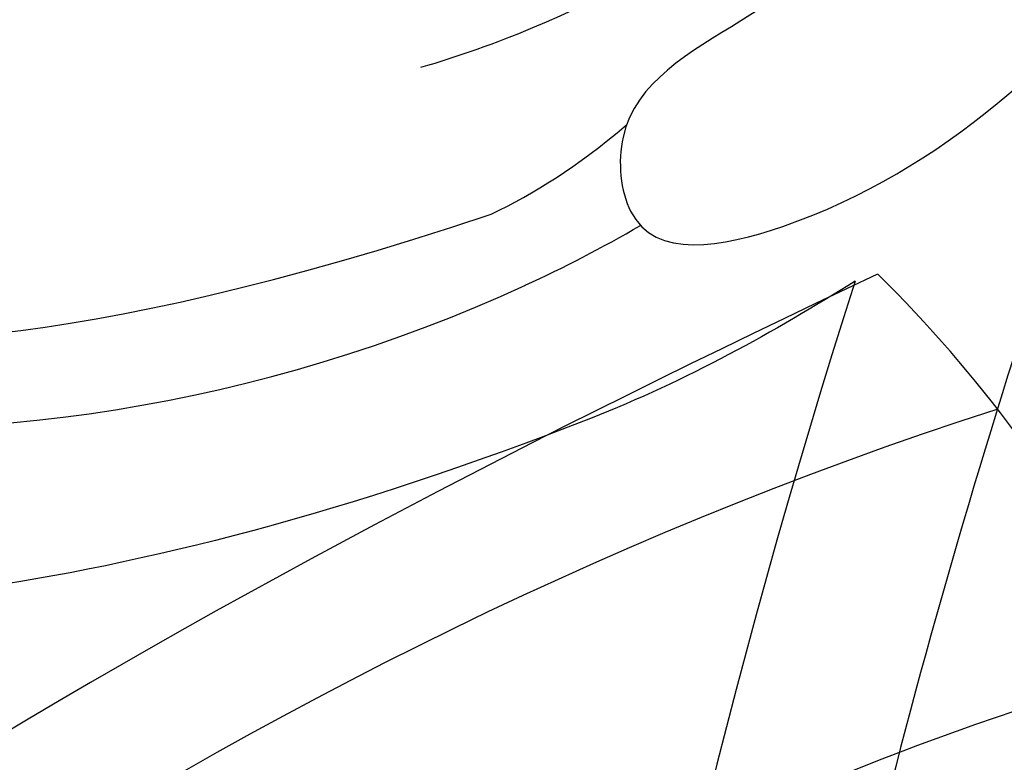
# Model space of a CAD drawing. Units: millimetres. Extents: x 2833 to 4933, y 1096 to 2581.
# Drawn here: x 4655 to 4659, y 1508 to 1511 of the extents above; entities that cross this region are included whole.
import ezdxf

# ---------------------------------------------------------------- set-up
doc = ezdxf.new("R2010")
doc.units = ezdxf.units.MM
for name, color, linetype in [('H-05.木作(粗線)', 3, 'Continuous'), ('H-06.木作(細線)', 8, 'Continuous'), ('H-08.木作(細線)', 8, 'Continuous')]:
    doc.layers.add(name, color=color, linetype=linetype)

# ---------------------------------------------------------------- blocks, each defined once
blk = doc.blocks.new('SE-21114L-d01')
at = {"layer": 'H-08.木作(細線)'}
for centre, radius, start, end in [((-1022.438, 1112.385), 113.99, 342.17108, 0.35387), ((-899.49, 1056.704), 22.948, 52.5234, 114.7444)]:
    blk.add_arc(centre, radius, start, end, dxfattribs=at)
for points, knots in [([(-916.327, 1078.325), (-914.488, 1084.062), (-911.84, 1095.093), (-911.264, 1106.438), (-911.466, 1111.636)], [0, 0, 0, 0, 17.851839, 33.134242, 33.134242, 33.134242, 33.134242]), ([(-910.05, 1079.493), (-902.918, 1082.292), (-893.811, 1082.571), (-888.667, 1081.866), (-883.694, 1081.015)], [5.767923, 5.767923, 5.767923, 5.767923, 14.967791, 23.288035, 23.288035, 23.288035, 23.288035]), ([(-910.05, 1079.493), (-902.918, 1082.292), (-893.811, 1082.571), (-888.667, 1081.866), (-883.694, 1081.015)], [5.767923, 5.767923, 5.767923, 5.767923, 14.967791, 23.288035, 23.288035, 23.288035, 23.288035]), ([(-910.05, 1079.493), (-902.918, 1082.292), (-893.811, 1082.571), (-888.667, 1081.866), (-883.694, 1081.015)], [5.767923, 5.767923, 5.767923, 5.767923, 14.967791, 23.288035, 23.288035, 23.288035, 23.288035]), ([(-900.324, 1075.778), (-899.264, 1075.802), (-897.588, 1075.696), (-894.951, 1075.432), (-894.811, 1077.465), (-897.374, 1078.48), (-902.366, 1078.58), (-908.595, 1076.508)], [43.485726, 43.485726, 43.485726, 43.485726, 47.341086, 49.274713, 50.430811, 53.334861, 57.864609, 57.864609, 57.864609, 57.864609]), ([(-900.324, 1075.778), (-899.264, 1075.802), (-897.588, 1075.696), (-894.951, 1075.432), (-894.811, 1077.465), (-897.374, 1078.48), (-902.366, 1078.58), (-908.595, 1076.508)], [43.485726, 43.485726, 43.485726, 43.485726, 47.341086, 49.274713, 50.430811, 53.334861, 57.864609, 57.864609, 57.864609, 57.864609]), ([(-921.685, 1062.879), (-920.714, 1064.488), (-918.049, 1068.495), (-914.577, 1072.483), (-910.343, 1074.766), (-910.599, 1077.249), (-914.598, 1076.497), (-918.533, 1072.602), (-921.65, 1068.464), (-922.837, 1065.998), (-923.469, 1064.511)], [40.030452, 40.030452, 40.030452, 40.030452, 46.588477, 57.264785, 60.067214, 61.323775, 64.418553, 72.70701, 80.384496, 81.635948, 81.635948, 81.635948, 81.635948]), ([(-920.76, 1060.96), (-920.104, 1062.218), (-918.464, 1065.357), (-915.64, 1070.009), (-910.755, 1073.274), (-908.118, 1074.199), (-907.561, 1074.362)], [20.081949, 20.081949, 20.081949, 20.081949, 25.06323, 32.681793, 40.988808, 43.114801, 43.114801, 43.114801, 43.114801]), ([(-920.76, 1060.96), (-920.104, 1062.218), (-918.464, 1065.357), (-915.64, 1070.009), (-910.755, 1073.274), (-908.118, 1074.199), (-907.561, 1074.362)], [20.081949, 20.081949, 20.081949, 20.081949, 25.06323, 32.681793, 40.988808, 43.114801, 43.114801, 43.114801, 43.114801])]:
    blk.add_open_spline(points, degree=3, knots=knots, dxfattribs=at)
for points in [[(-913.922, 1077.484), (-912.741, 1078.226), (-911.453, 1078.943), (-910.05, 1079.493)], [(-913.922, 1077.484), (-912.741, 1078.226), (-911.453, 1078.943), (-910.05, 1079.493)], [(-913.922, 1077.484), (-912.741, 1078.226), (-911.453, 1078.943), (-910.05, 1079.493)], [(-909.095, 1077.546), (-909.658, 1077.287), (-910.218, 1076.997), (-910.78, 1076.671)], [(-909.095, 1077.546), (-909.658, 1077.287), (-910.218, 1076.997), (-910.78, 1076.671)], [(-908.595, 1076.508), (-909.232, 1076.195), (-909.83, 1075.831), (-910.575, 1075.201)], [(-908.595, 1076.508), (-909.232, 1076.195), (-909.83, 1075.831), (-910.575, 1075.201)]]:
    blk.add_open_spline(points, degree=3, dxfattribs=at)
blk = doc.blocks.new('SE-21050L-d')
at = {"layer": 'H-08.木作(細線)'}
blk.add_arc((103.846, -45.642), 19.98, 262.9008, 298.3674, dxfattribs=at)
for points, knots in [([(110.933, -64.322), (110.784, -51.893), (106.298, -39.914), (98.445, -25.084), (91.031, -17.33), (82.732, 0.038), (87.014, 20.165), (98.995, 26.834), (109.491, 23.296), (113.249, 14.609), (111.21, 6.599), (107.993, 4.228), (106.391, 3.837)], [1.222725, 1.222725, 1.222725, 1.222725, 28.727341, 29.843858, 52.398247, 74.559331, 91.054673, 103.481557, 112.779577, 121.717699, 129.346407, 134.200364, 134.200364, 134.200364, 134.200364]), ([(110.933, -64.322), (110.784, -51.893), (106.298, -39.914), (98.445, -25.084), (91.031, -17.33), (82.732, 0.038), (87.014, 20.165), (98.995, 26.834), (109.491, 23.296), (113.249, 14.609), (111.21, 6.599), (107.993, 4.228), (106.391, 3.837)], [1.222725, 1.222725, 1.222725, 1.222725, 28.727341, 29.843858, 52.398247, 74.559331, 91.054673, 103.481557, 112.779577, 121.717699, 129.346407, 134.200364, 134.200364, 134.200364, 134.200364]), ([(113.339, -63.222), (111.812, -52.655), (109.262, -40.296), (99.017, -23.477), (91.648, -16.712), (82.732, 0.038), (87.014, 20.165), (98.995, 26.834), (109.491, 23.296), (113.249, 14.609), (111.21, 6.599), (107.993, 4.228), (106.391, 3.837)], [0, 0, 0, 0, 28.727341, 29.843858, 52.398247, 74.559331, 91.054673, 103.481557, 112.779577, 121.717699, 129.346407, 134.200364, 134.200364, 134.200364, 134.200364]), ([(106.655, -65.423), (106.749, -58.779), (104.637, -48.341), (98.352, -37.645), (96.12, -35.394)], [0.301882, 0.301882, 0.301882, 0.301882, 18.531707, 32.598755, 32.598755, 32.598755, 32.598755])]:
    blk.add_open_spline(points, degree=3, knots=knots, dxfattribs=at)
blk = doc.blocks.new('立揚展板用1127-157-13')
at = {"rotation": 107.0305677048262}
blk.add_blockref('SE-21050L-d', (24220.021, 3063.84), dxfattribs=at)
at = {"layer": 'H-05.木作(粗線)', "color": 3, "rotation": 180}
blk.add_blockref('SE-21114L-d01', (23333.027, 4268.108), dxfattribs=at)

msp = doc.modelspace()

# ---------------------------------------------------------------- block references
at = {"layer": 'H-06.木作(細線)', "color": 7, "xscale": 0.2376, "yscale": 0.2376, "zscale": 0.2376}
msp.add_blockref('立揚展板用1127-157-13', (-1103.0557, 751.7551), dxfattribs=at)

doc.saveas('drawing.dxf')
